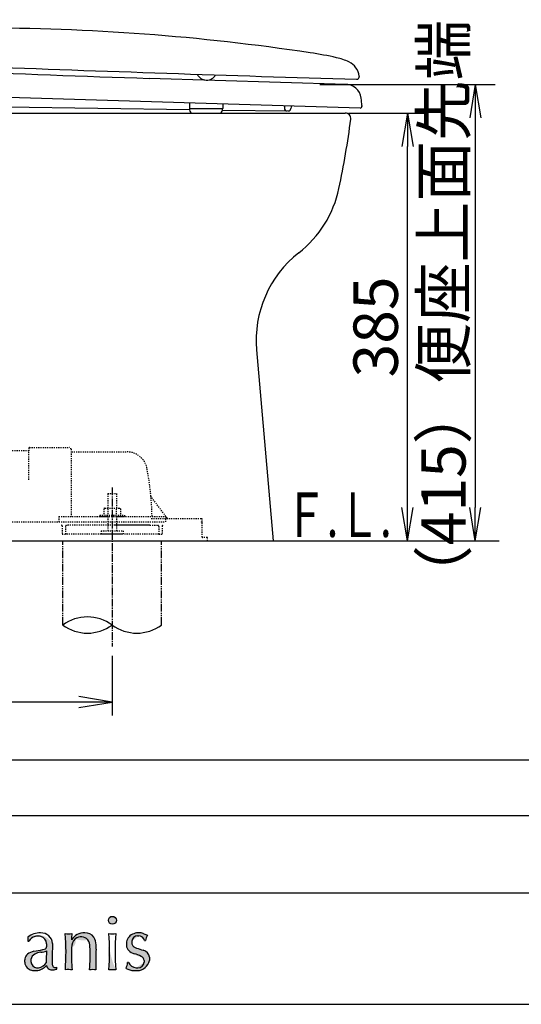
# Model space of a CAD drawing. Extents: x -22355 to 2010, y -22466 to 2905.
# Drawn here: x 802 to 1253, y 105 to 991 of the extents above; entities that cross this region are included whole.
import ezdxf
from ezdxf.enums import TextEntityAlignment as Align

# ---------------------------------------------------------------- set-up
doc = ezdxf.new("R2010")
doc.units = 0
for name, pattern in [('EXLTYPE2', [2, 1, -1]), ('EXLTYPE3', [10, 7, -1, 1, -1]), ('EXLTYPE4', [12, 7, -1, 1, -1, 1, -1])]:
    doc.linetypes.add(name, pattern=pattern)
doc.layers.get('0').update_dxf_attribs({"linetype": 'CONTINUOUS'})
doc.layers.get('DEFPOINTS').update_dxf_attribs({"linetype": 'CONTINUOUS'})
for name, color, linetype in [('便器', 7, 'CONTINUOUS'), ('便座', 7, 'CONTINUOUS'), ('寸法', 7, 'CONTINUOUS'), ('枠_表', 7, 'CONTINUOUS'), ('ｱｼﾞｬｽﾀｰ', 7, 'CONTINUOUS')]:
    doc.layers.add(name, color=color, linetype=linetype)
doc.styles.add('EXCADDIM1', font='monotxt', dxfattribs={"width": 0.84, "bigfont": 'extfont'})
doc.styles.add('EXCADSTD', font='monotxt', dxfattribs={"bigfont": 'extfont'})
doc.styles.get("Standard").update_dxf_attribs({"font": 'monotxt', "bigfont": 'extfont'})
doc.dimstyles.new('ISO-25', dxfattribs={"dimtxt": 2.5, "dimasz": 2.5, "dimexe": 1.25, "dimexo": 0.625, "dimtad": 1, "dimtxsty": 'STANDARD', "dimcen": 2.5, "dimazin": 3, "dimtfac": 1, "dimtmove": 0, "dimatfit": 3})

# ---------------------------------------------------------------- blocks, each defined once
blk = doc.blocks.new('EX_NORM')
at = {"color": 0, "linetype": 'CONTINUOUS'}
for q in [(-1, 0.167), (-1, 0), (-1, -0.167)]:
    blk.add_line((0, 0), q, dxfattribs=at)
blk = doc.blocks.new('*D47')
at = {"layer": 'DEFPOINTS', "color": 0}
for p in [(1064.5, 907), (1151, 907), (999.5, 522)]:
    blk.add_point(p, dxfattribs=at)
at = {"layer": '寸法', "color": 3, "linetype": 'CONTINUOUS'}
for p, q in [((1098, 907), (1166, 907)), ((1151, 552), (1151, 877))]:
    blk.add_line(p, q, dxfattribs=at)
at = {"layer": '寸法', "color": 3, "xscale": 30, "yscale": 30, "zscale": 30}
for p, rotation in [((1151, 907), 90), ((1151, 522), 270)]:
    blk.add_blockref('EX_NORM', p, dxfattribs=dict(at, rotation=rotation))
at = {"layer": '寸法', "color": 2, "insert": (1127.5, 714.5), "char_height": 40, "attachment_point": 5, "rotation": 90, "style": 'EXCADDIM1'}
blk.add_mtext('385', dxfattribs=at)
blk = doc.blocks.new('*D48')
at = {"layer": 'DEFPOINTS', "color": 0}
for p in [(1230, 932.53), (1212, 522), (1212, 522)]:
    blk.add_point(p, dxfattribs=at)
at = {"layer": '寸法', "color": 3, "linetype": 'CONTINUOUS'}
blk.add_line((1212, 902.53), (1212, 552), dxfattribs=at)
at = {"layer": '寸法', "color": 3, "xscale": 30, "yscale": 30, "zscale": 30}
for p, rotation in [((1212, 932.53), 90), ((1212, 522), 270)]:
    blk.add_blockref('EX_NORM', p, dxfattribs=dict(at, rotation=rotation))
at = {"layer": '寸法', "color": 2, "insert": (1188.5, 727.27), "char_height": 40, "attachment_point": 5, "rotation": 90, "style": 'EXCADDIM1'}
blk.add_mtext('（415）便座上面先端', dxfattribs=at)

msp = doc.modelspace()

# ---------------------------------------------------------------- hatches: boundary and pattern name
at = {"linetype": 'CONTINUOUS'}
h = msp.add_hatch(color=3, dxfattribs=at)
edge = h.paths.add_edge_path()
edge.add_arc((885.286, 180.584), 3.572, 0, 360)
h.paths.add_polyline_path([(882.093, 168.699, 0.1200284), (888.303, 136.063, -0.0401821), (882.1, 136.042, -0.0237522)])
for points in [[(842.869, 136.103, -0.0386228), (842.808, 168.645, -0.0398708), (848.714, 168.672, -0.1256886), (848.444, 163.15, -0.0367816), (848.444, 163.15, -0.2680215), (860.358, 169.333, -0.2571134), (868.505, 165.304, -0.1522526), (870.578, 158.601, -0.0158825), (870.429, 136.069, -0.0285251), (864.725, 136.069, -0.0452213), (865.016, 156.886, -0.0315567), (863.247, 163.036, -0.1476272), (851.732, 163.92, -0.3908145), (848.485, 155.84, -0.204626), (848.485, 155.84), (848.991, 136.049, -0.0304996)], [(916.734, 167.335, -0.0009362), (916.734, 167.335, 0.0681165), (915.097, 162.428), (908.931, 166.647, -0.3021126), (908.931, 166.647), (902.714, 161.881, -0.3704245), (902.714, 161.881), (903.038, 158.695, -0.0262822), (906.872, 155.631, -0.1800606), (912.988, 153.768, -0.0298131), (912.988, 153.768, -0.3153987), (918.624, 147.322), (918.59, 144.439, -0.3510306), (907.723, 135.327), (904.55, 135.327, -0.1053356), (897.53, 137.352, 0.1188608), (898.813, 142.482), (906.508, 137.757, -0.2447574), (906.508, 137.757), (913.933, 142.954, -0.3734163), (913.933, 142.954), (911.24, 148.145, -0.2612198), (904.955, 150.427, -0.0572748), (904.955, 150.427, -0.1189659), (899.96, 153.356, -0.2005227), (897.868, 158.074), (897.834, 159.863, -0.2622894), (903.2, 168.064, -0.0988461), (908.222, 169.273), (910.085, 169.273, -0.0920156)]]:
    msp.add_hatch(color=3, dxfattribs=at).paths.add_polyline_path(points)
h = msp.add_hatch(color=3, dxfattribs=at)
h.paths.add_polyline_path([(809.173, 165.364, -0.1769428), (809.173, 165.364), (809.173, 161.719), (810.05, 161.719, -0.2075336), (815.747, 165.993, -0.1226605), (820.783, 166.1, -0.3213716), (825.988, 159.711, -0.064704), (826.014, 156.333, -0.2577989), (824.954, 155.05, -0.0566026), (822.686, 154.261, -0.0166742), (814.37, 152.681, 0.1186092), (808.883, 150.049, 0.1699204), (806.493, 146.053, 0.1006533), (806.272, 142.585, 0.1675695), (808.437, 137.939, 0.137698), (812.372, 135.664, 0.0719814), (814.161, 135.367), (816.902, 135.367, 0.1944607), (825.994, 140.045, 0.1288538), (826.912, 137.75, 0.2098387), (829.909, 136.096), (832.082, 136.083, 0.094501), (835.221, 136.751), (835.221, 138.324, -0.239574), (832.481, 138.297, -0.2502312), (831.131, 140.835, -0.0104344), (831.313, 159.762, 0.4051016)])
h.paths.add_polyline_path([(826.136, 153.025, -0.0339435), (826.136, 153.025, -0.000111), (825.852, 142.684, -0.2253076), (818.765, 137.953), (817.03, 137.953, -0.3657968), (811.873, 143.434), (811.873, 145.391, -0.2530798), (815.356, 150.211, -0.0724474)])

# ---------------------------------------------------------------- linework, layer by layer
at = {"color": 3, "linetype": 'CONTINUOUS'}
for p, q in [((910.085, 169.273), (908.222, 169.273)), ((809.173, 165.364), (809.173, 161.719)), ((809.173, 161.719), (810.05, 161.719)), ((897.834, 159.863), (897.868, 158.074)), ((902.714, 161.881), (902.62, 160.113)), ((907.838, 166.62), (908.931, 166.647)), ((914.243, 162.428), (915.097, 162.428)), ((848.485, 155.84), (848.485, 145.047)), ((811.873, 145.391), (811.873, 143.434)), ((899.69, 142.482), (898.813, 142.482)), ((913.865, 144.507), (913.933, 142.954)), ((918.624, 147.322), (918.59, 144.439)), ((814.161, 135.367), (816.902, 135.367)), ((817.03, 137.953), (818.765, 137.953)), ((829.909, 136.096), (832.082, 136.096)), ((835.221, 136.751), (835.221, 138.324)), ((904.55, 135.327), (907.723, 135.327)), ((906.508, 137.757), (908.128, 137.757))]:
    msp.add_line(p, q, dxfattribs=at)
msp.add_circle((885.286, 180.584), 3.572, dxfattribs=at)
for centre, radius, start, end in [((820.269, 151.617), 17.667, 88.770004, 128.906863), ((821.071, 159.019), 10.269, 4.148223, 92.360009), ((845.708, 180.221), 11.933, 255.934199, 284.589644), ((639.118, 151.994), 204.37, 355.540524, 4.673399), ((886.057, 164.079), 37.625, 172.987521, 181.413439), ((859.754, 155.928), 13.419, 87.420683, 147.436152), ((860.772, 159.92), 9.422, 34.843937, 92.520707), ((885.146, 181.533), 13.192, 256.62095, 283.998458), ((660.69, 152.325), 222.008, 355.794035, 4.22965), ((1091.254, 152.188), 203.591, 175.338761, 184.542859), ((908.771, 156.098), 13.2, 92.383016, 114.963529), ((909.854, 159.166), 10.109, 67.66152, 88.690732), ((1230.644, 979.03), 870.28, 248.642211, 248.856778), ((817.825, 157.289), 8.949, 103.426795, 150.324261), ((818.48, 155.938), 10.42, 77.231433, 105.203416), ((818.928, 159.274), 7.073, 3.53764, 74.801357), ((813.005, 157.923), 13.105, 353.031525, 7.839948), ((1284.65, 145.932), 453.548, 178.252664, 180.643956), ((859.566, 156.08), 11.084, 134.978748, 181.236987), ((857.01, 157.237), 8.516, 42.916445, 128.301554), ((853.945, 157.032), 11.072, 359.249502, 32.84055), ((858.791, 158.629), 11.787, 359.865834, 34.493634), ((907.796, 159.201), 9.984, 117.4084, 176.196469), ((916.303, 163.382), 14.069, 193.437578, 199.459638), ((908.035, 161.267), 5.356, 92.114044, 173.417505), ((908.415, 160.543), 6.126, 17.924522, 85.165433), ((933.842, 158.902), 19.074, 153.759192, 169.346276), ((817.097, 139.961), 13.009, 102.098845, 129.155671), ((794.853, 278.12), 126.948, 278.843834, 282.664918), ((823.566, 132.832), 19.221, 98.712717, 115.287472), ((814.606, 192.75), 41.364, 278.408846, 286.185142), ((820.343, 164.641), 10.641, 282.719583, 295.678111), ((824.323, 156.651), 1.721, 291.52049, 349.34459), ((-22463.015, 786.327), 23297.76, 358.4169008, 358.4423418), ((700.117, 148.775), 165.098, 355.586245, 2.816116), ((1033.658, 143.907), 163.417, 176.213178, 182.748883), ((809.191, 156.332), 61.428, 358.477528, 2.117232), ((904.56, 158.219), 6.694, 181.23939, 226.594292), ((908.527, 162.24), 12.341, 226.040239, 253.177667), ((909.072, 162.314), 7.036, 210.950134, 251.779473), ((925.538, 205.936), 53.656, 249.642073, 256.472705), ((911.205, 146.522), 7.462, 6.154263, 76.175099), ((814.908, 143.776), 8.717, 164.858946, 187.849563), ((814.092, 143.402), 7.862, 185.958613, 224.009199), ((813.397, 144.637), 7.048, 129.834489, 168.408945), ((818.07, 144.581), 6.25, 115.740369, 172.549174), ((817.696, 143.746), 5.832, 183.070779, 263.440202), ((817.324, 147.784), 9.936, 278.33351, 329.122146), ((922.409, 144.915), 73.951, 179.897746, 186.885568), ((887.534, 142.578), 11.28, 332.398752, 359.512439), ((907.636, 146.666), 8.98, 207.768988, 262.781728), ((898.171, 121.946), 29.278, 63.490502, 76.602592), ((907.466, 146.669), 11.345, 271.294877, 348.665416), ((908.036, 143.7), 5.944, 270.886739, 352.792538), ((909.308, 143.985), 4.587, 6.538924, 65.097561), ((814.456, 143.811), 8.409, 224.289751, 255.650594), ((814.293, 141.696), 6.33, 252.338487, 268.806998), ((815.661, 148.953), 13.642, 275.215879, 319.233642), ((830.832, 140.649), 4.875, 187.116764, 216.486055), ((830.294, 140.337), 4.258, 217.408148, 264.811866), ((834.182, 140.83), 3.052, 179.911755, 236.106599), ((831.9, 144.646), 8.565, 271.222054, 292.815951), ((833.824, 141.006), 3.024, 243.619169, 297.509776), ((845.581, 96.507), 39.689, 85.070996, 93.9183), ((867.577, 104.602), 31.597, 84.821552, 95.178448), ((885.414, 70.798), 65.329, 87.465751, 92.908323), ((905.793, 152.816), 17.533, 241.882958, 265.93541)]:
    msp.add_arc(centre, radius, start, end, dxfattribs=at)
at = {"layer": '便器', "color": 2, "linetype": 'CONTINUOUS'}
for p, q in [((669.498, 907), (1092.459, 907)), ((1092.459, 907), (1095, 907)), ((1015.064, 693.765), (1030, 522)), ((410, 522), (1030, 522))]:
    msp.add_line(p, q, dxfattribs=at)
at = {"layer": '便器', "color": 7, "linetype": 'CONTINUOUS'}
msp.add_line((345, 522), (1233.5, 522), dxfattribs=at)
at = {"layer": '便器', "color": 2, "linetype": 'CONTINUOUS'}
for centre, radius, start, end in [((1095, 902), 5, 352.523052, 90), ((306.76, 1005.451), 800, 348.004466, 352.523052), ((991.474, 859.966), 100, 308.02959, 348.004466), ((1114.688, 702.428), 100, 128.02959, 184.969741)]:
    msp.add_arc(centre, radius, start, end, dxfattribs=at)
at = {"layer": '便座', "color": 6, "linetype": 'CONTINUOUS'}
for p, q in [((1107.473, 939.338), (1107.573, 939.338)), ((1107.521, 939.838), (1107.573, 939.338)), ((1095.83, 932.696), (918.448, 938.193)), ((1105.116, 937.338), (1105.473, 937.338)), ((1108.424, 911.297), (759.679, 921.952)), ((954.567, 915.997), (954.567, 911)), ((984.564, 915.081), (984.564, 911)), ((1110.068, 913.246), (1109.977, 913.246)), ((1110.016, 913.746), (1110.068, 913.246)), ((789.564, 912.488), (954.644, 910.128)), ((954.567, 911), (984.564, 911)), ((984.393, 909.702), (1043.548, 908.856))]:
    msp.add_line(p, q, dxfattribs=at)
for centre, radius, start, end in [((765.487, -1016.506), 2000, 81.432617, 90.042389), ((1011.291, 615.082), 350, 77.491272, 81.432617), ((2622.337, 50914.313), 50000, 267.869141, 268.261108), ((1075.185, 903.079), 55, 65.145721, 77.491241), ((1091.577, 938.467), 16, 5.994843, 65.145721), ((1321.053, 13931.956), 13000, 267.439697, 268.225281), ((970.068, 945.848), 9.25, 205.281893, 330.930377), ((1105.473, 939.338), 2, 270, 0), ((1008.068, 929.393), 100, 5.995056, 6.167908), ((1095.396, 918.703), 14, 6.375153, 92.909413), ((1054.081, 911.132), 14, 171.310969, 178.810746), ((1054.007, 910.004), 8, 156.581694, 172.607427), ((1107.977, 913.246), 2, 282.906372, 0.007874), ((115.494, 809.219), 1000, 5.999908, 6.375183), ((959.567, 911), 5, 180, 233.130102), ((979.564, 911), 5, 306.869898, 0), ((1042.583, 911.371), 2.5, 178.810746, 269.18083), ((1043.583, 911.356), 2.5, 269.180298, 352.607427)]:
    msp.add_arc(centre, radius, start, end, dxfattribs=at)
at = {"layer": '寸法', "color": 3, "linetype": 'CONTINUOUS'}
for p, q in [((1071.931, 932.535), (1230, 932.535)), ((885, 418.6), (885, 365)), ((885, 377), (855, 382)), ((885, 377), (345, 377)), ((855, 372), (885, 377))]:
    msp.add_line(p, q, dxfattribs=at)
at = {"layer": '枠_表', "color": 7, "linetype": 'CONTINUOUS'}
for p, q in [((190, 325), (2010, 325)), ((190, 105), (2010, 105))]:
    msp.add_line(p, q, dxfattribs=at)
at = {"layer": '枠_表', "color": 6, "linetype": 'CONTINUOUS'}
for p, q in [((190, 275), (1400, 275)), ((2010, 205), (760, 205))]:
    msp.add_line(p, q, dxfattribs=at)
at = {"layer": 'ｱｼﾞｬｽﾀｰ', "color": 6, "linetype": 'EXLTYPE2'}
for p, q in [((810, 603), (571, 603)), ((810, 603), (571, 603)), ((810, 605.5), (810, 603)), ((810, 605.5), (810, 603)), ((810, 577), (810, 603)), ((810, 577), (810, 603)), ((810.5, 606), (846.5, 606)), ((810.5, 606), (846.5, 606)), ((848, 604.5), (848, 544)), ((848, 604.5), (848, 544)), ((848.5, 602), (898.651, 602)), ((848.5, 602), (898.651, 602)), ((881, 564.567), (881, 551.5)), ((881, 564.567), (889, 564.567)), ((881, 564.567), (881, 551.5)), ((881, 564.567), (889, 564.567)), ((889, 564.567), (889, 551.5)), ((889, 564.567), (889, 551.5)), ((934.652, 542.4), (920.037, 561.886)), ((934.652, 542.4), (920.037, 561.886)), ((878.5, 551.5), (877.494, 550.919)), ((878.5, 551.5), (877.494, 550.919)), ((877.494, 550.919), (877.494, 545)), ((877.494, 550.919), (877.494, 545)), ((878.5, 551.5), (891.5, 551.5)), ((878.5, 551.5), (891.5, 551.5)), ((881.244, 550.919), (881.244, 545)), ((881.244, 550.919), (881.244, 545)), ((888.756, 550.919), (888.756, 545)), ((888.756, 550.919), (888.756, 545)), ((891.5, 551.5), (892.506, 550.919)), ((891.5, 551.5), (892.506, 550.919)), ((892.506, 550.919), (892.506, 545)), ((892.506, 550.919), (892.506, 545)), ((837, 544), (837, 539)), ((837, 544), (881, 544)), ((837, 544), (837, 539)), ((837, 544), (881, 544)), ((874, 545), (896, 545)), ((874, 545), (874, 544)), ((874, 545), (896, 545)), ((874, 545), (874, 544)), ((874, 544), (896, 544)), ((874, 544), (896, 544)), ((881, 544), (881, 531)), ((881, 544), (881, 531)), ((889, 544), (889, 531)), ((889, 544), (933, 544)), ((889, 544), (889, 531)), ((889, 544), (933, 544)), ((896, 545), (896, 544)), ((896, 545), (896, 544)), ((920.216, 542), (965.5, 542)), ((920.216, 542), (965.5, 542)), ((933, 544), (933, 539)), ((933, 544), (933, 539)), ((966, 525.3), (966, 541.5)), ((966, 525.3), (966, 541.5)), ((687, 539), (933, 539)), ((687, 539), (933, 539)), ((840, 535.5), (840, 528)), ((840, 535.5), (840, 528)), ((843, 535), (843, 528)), ((843, 535), (843, 528)), ((887.911, 536), (844, 536)), ((887.911, 536), (844, 536)), ((918.891, 536), (887.911, 536)), ((917.892, 536), (887.911, 536)), ((918.891, 536), (887.911, 536)), ((917.892, 536), (887.911, 536)), ((919, 536), (926, 536)), ((919, 536), (926, 536)), ((927, 535), (927, 528)), ((927, 535), (927, 528)), ((930, 535.5), (930, 528)), ((930, 535.5), (930, 528)), ((840, 528), (843, 528)), ((840, 528), (843, 528)), ((885, 528), (843, 528)), ((885, 528), (843, 528)), ((875, 531), (895, 531)), ((875, 531), (875, 528.25)), ((875, 531), (895, 531)), ((875, 531), (875, 528.25)), ((875, 528.25), (895, 528.25)), ((875, 528.25), (895, 528.25)), ((927, 528), (885, 528)), ((927, 528), (885, 528)), ((895, 531), (895, 528.25)), ((895, 531), (895, 528.25)), ((927, 528), (930, 528)), ((927, 528), (930, 528)), ((970.576, 525), (966.3, 525)), ((970.576, 525), (966.3, 525)), ((970.876, 522), (970.876, 524.7)), ((970.876, 522), (970.876, 524.7))]:
    msp.add_line(p, q, dxfattribs=at)
at = {"layer": 'ｱｼﾞｬｽﾀｰ', "color": 6, "linetype": 'EXLTYPE3'}
msp.add_line((885, 570), (885, 427), dxfattribs=at)
at = {"layer": 'ｱｼﾞｬｽﾀｰ', "color": 6, "linetype": 'EXLTYPE4'}
for p, q in [((840.5, 446.308), (840.5, 522)), ((840.5, 446.308), (840.5, 522)), ((929.5, 446.308), (929.5, 522)), ((929.5, 446.308), (929.5, 522))]:
    msp.add_line(p, q, dxfattribs=at)
at = {"layer": 'ｱｼﾞｬｽﾀｰ', "color": 6, "linetype": 'EXLTYPE2'}
for centre, radius, start, end in [((810.5, 605.5), 0.5, 90.000008, 179.99999), ((810.5, 605.5), 0.5, 90.000008, 179.99999), ((846.5, 604.5), 1.5, 359.999995, 89.999997), ((846.5, 604.5), 1.5, 359.999995, 89.999997), ((848.5, 602.5), 0.5, 179.99999, 269.999999), ((848.5, 602.5), 0.5, 179.99999, 269.999999), ((898.651, 584), 18, 11.039739, 89.999984), ((898.651, 584), 18, 11.039739, 89.999984), ((668, 539), 253, 5.215901, 11.039711), ((668, 539), 253, 5.215901, 11.039711), ((920.437, 562.186), 0.5, 185.248055, 216.869801), ((920.437, 562.186), 0.5, 185.248055, 216.869801), ((920.437, 562.186), 0.5, 185.248055, 216.869801), ((920.437, 562.186), 0.5, 185.248055, 216.869801), ((668, 539), 253, 1.1324, 5.215901), ((668, 539), 253, 1.1324, 5.215901), ((965.5, 541.5), 0.5, 359.999995, 90.000011), ((965.5, 541.5), 0.5, 359.999995, 90.000011), ((839.5, 535.5), 0.5, 359.999995, 90.000011), ((839.5, 535.5), 0.5, 359.999995, 90.000011), ((844, 535), 1, 89.999977, 180.000009), ((844, 535), 1, 89.999977, 180.000009), ((926, 535), 1, 359.999995, 90.000004), ((926, 535), 1, 359.999995, 90.000004), ((930.5, 535.5), 0.5, 89.999991, 180.000002), ((930.5, 535.5), 0.5, 89.999991, 180.000002), ((965.5, 538.5), 0.5, 359.999995, 90.000011), ((965.5, 538.5), 0.5, 359.999995, 90.000011), ((966.3, 525.3), 0.3, 180.000376, 269.999586), ((966.3, 525.3), 0.3, 180.000376, 269.999586), ((970.576, 524.7), 0.3, 0.001211, 89.998433), ((970.576, 524.7), 0.3, 0.001211, 89.998433)]:
    msp.add_arc(centre, radius, start, end, dxfattribs=at)
at = {"layer": 'ｱｼﾞｬｽﾀｰ', "color": 6, "linetype": 'CONTINUOUS'}
for centre, start, end in [((862.75, 416.122), 53.60609, 126.39391), ((862.75, 416.122), 53.60609, 126.39391), ((862.75, 476.493), 233.60609, 306.39391), ((862.75, 476.493), 233.60609, 306.39391), ((907.25, 476.493), 233.60609, 306.39391), ((907.25, 476.493), 233.60609, 306.39391)]:
    msp.add_arc(centre, 37.5, start, end, dxfattribs=at)

# ---------------------------------------------------------------- texts
at = {"layer": '便器', "color": 2, "linetype": 'CONTINUOUS', "style": 'EXCADSTD', "width": 0.969231}
msp.add_text('Ｆ.Ｌ.', height=40, dxfattribs=at).set_placement((1040.683, 525.5), (1136.683, 525.5), align=Align.FIT)

# ---------------------------------------------------------------- dimensions: what is measured, and where the dimension line sits
at = {"layer": '寸法', "color": 3, "linetype": 'CONTINUOUS'}
dim = msp.add_linear_dim(base=(1212, 522), p1=(1230, 932.535), p2=(1212, 522), angle=90, text='（415）便座上面先端', dimstyle='ISO-25', override={"dimtxt": 40, "dimasz": 30, "dimexe": 0, "dimexo": 0, "dimgap": 0, "dimtad": 1, "dimjust": 0, "dimtih": 0, "dimtoh": 0, "dimdec": 1, "dimzin": 8, "dimlunit": 2, "dimtxsty": 'EXCADDIM1', "dimblk1": 'EX_NORM', "dimblk2": 'EX_NORM', "dimsah": 1, "dimse1": 1, "dimse2": 1, "dimclrd": 3, "dimclre": 3, "dimclrt": 2, "dimtmove": 2}, dxfattribs=at)
dim.commit()
dim.dimension.update_dxf_attribs({"geometry": '*D48', "text_midpoint": (1188.5, 727.267), "dimtype": 160})
dim = msp.add_linear_dim(base=(1151, 907), p1=(999.5, 522), p2=(1064.5, 907), angle=90, dimstyle='ISO-25', override={"dimtxt": 40, "dimasz": 30, "dimexe": 15, "dimexo": 33.500099, "dimgap": 0, "dimtad": 1, "dimjust": 0, "dimtih": 0, "dimtoh": 0, "dimdec": 1, "dimzin": 8, "dimlunit": 2, "dimtxsty": 'EXCADDIM1', "dimblk1": 'EX_NORM', "dimblk2": 'EX_NORM', "dimsah": 1, "dimse1": 1, "dimse2": 0, "dimclrd": 3, "dimclre": 3, "dimclrt": 2, "dimtmove": 2}, dxfattribs=at)
dim.commit()
dim.dimension.update_dxf_attribs({"geometry": '*D47', "text_midpoint": (1127.5, 714.5), "dimtype": 160})

doc.saveas('drawing.dxf')
